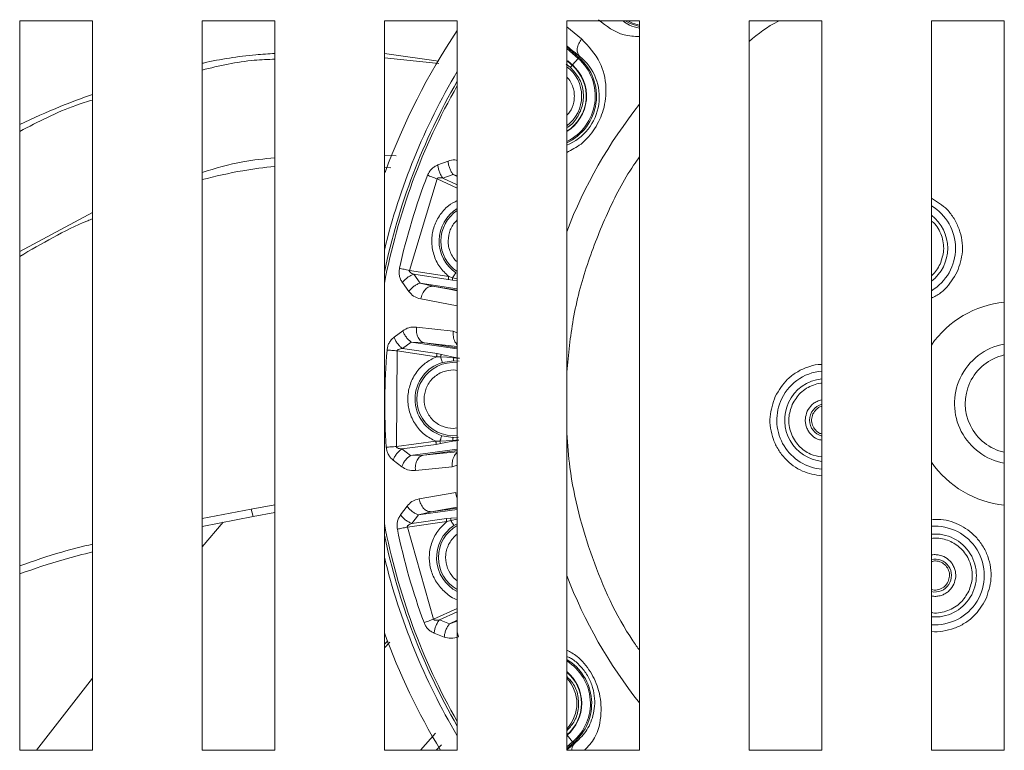
# Model space of a CAD drawing. Units: millimetres. Extents: x 9646 to 10248, y 1954 to 2813.
# Drawn here: x 9958 to 9964, y 2647 to 2652 of the extents above; entities that cross this region are included whole.
import ezdxf

# ---------------------------------------------------------------- set-up
doc = ezdxf.new("R2010")
doc.units = ezdxf.units.MM
doc.header["$LTSCALE"] = 462
doc.layers.get('0').update_dxf_attribs({"linetype": 'CONTINUOUS'})

msp = doc.modelspace()

# ---------------------------------------------------------------- linework, layer by layer
at = {"color": 7, "linetype": 'Continuous', "lineweight": 5}
for p, q in [((9958.1333, 2651.6623), (9957.6333, 2651.6623)), ((9957.6333, 2651.6623), (9957.6333, 2646.6623)), ((9958.1333, 2646.6623), (9958.1333, 2651.6623)), ((9959.3833, 2651.6623), (9958.8833, 2651.6623)), ((9958.8833, 2651.6623), (9958.8833, 2646.6623)), ((9959.3833, 2646.6623), (9959.3833, 2651.6623)), ((9960.6333, 2651.6623), (9960.1333, 2651.6623)), ((9960.1333, 2651.6623), (9960.1333, 2646.6623)), ((9960.6333, 2646.6623), (9960.6333, 2651.6623)), ((9961.8833, 2651.6623), (9961.3833, 2651.6623)), ((9961.3833, 2651.6623), (9961.3833, 2646.6623)), ((9961.8833, 2646.6623), (9961.8833, 2651.6623)), ((9963.1333, 2651.6623), (9962.6333, 2651.6623)), ((9962.6333, 2651.6623), (9962.6333, 2646.6623)), ((9963.1333, 2646.6623), (9963.1333, 2651.6623)), ((9964.3833, 2651.6623), (9963.8833, 2651.6623)), ((9963.8833, 2651.6623), (9963.8833, 2646.6623)), ((9964.3833, 2646.6623), (9964.3833, 2651.6623)), ((9960.5076, 2651.3703), (9960.1333, 2651.4086)), ((9961.422, 2651.3597), (9961.4613, 2651.4047)), ((9961.4671, 2651.4113), (9961.4727, 2651.4177)), ((9961.3788, 2651.366), (9961.4081, 2651.3439)), ((9961.3874, 2651.3858), (9961.3901, 2651.3885)), ((9961.3901, 2651.3885), (9961.422, 2651.3597)), ((9961.4204, 2651.3579), (9961.422, 2651.3597)), ((9960.5004, 2650.6742), (9960.5702, 2650.7005)), ((9960.6044, 2650.609), (9960.5349, 2650.5835)), ((9960.3048, 2649.9512), (9960.4945, 2650.5788)), ((9960.5746, 2649.9093), (9960.3048, 2649.9512)), ((9960.3359, 2649.9249), (9960.3796, 2649.8652)), ((9960.5713, 2649.8884), (9960.3359, 2649.9249)), ((9960.3004, 2649.808), (9960.2569, 2649.8685)), ((9960.4667, 2649.8428), (9960.3796, 2649.8652)), ((9960.6014, 2649.8852), (9960.5713, 2649.8884)), ((9960.5746, 2649.9093), (9960.6014, 2649.9014)), ((9960.6325, 2649.7087), (9960.383, 2649.7561)), ((9960.1999, 2649.4933), (9960.2594, 2649.5381)), ((9960.3537, 2649.5632), (9960.606, 2649.5344)), ((9960.318, 2649.46), (9960.2586, 2649.416)), ((9960.318, 2649.46), (9960.4079, 2649.4555)), ((9960.2159, 2648.7444), (9960.2211, 2649.4001)), ((9960.2211, 2649.4001), (9960.4911, 2649.36)), ((9960.2586, 2649.416), (9960.4943, 2649.3809)), ((9960.4943, 2649.3809), (9960.5239, 2649.375)), ((9960.5239, 2649.375), (9960.6065, 2649.3574)), ((9960.5191, 2649.3596), (9960.4911, 2649.36)), ((9960.6057, 2649.3536), (9960.5191, 2649.3596)), ((9960.5308, 2649.3209), (9960.6092, 2649.3324)), ((9960.6057, 2649.3536), (9960.6065, 2649.3574)), ((9960.6065, 2649.3574), (9960.6489, 2649.3504)), ((9960.6092, 2649.3324), (9960.6458, 2649.3296)), ((9960.4865, 2648.7803), (9960.2159, 2648.7444)), ((9960.4865, 2648.7803), (9960.5145, 2648.7802)), ((9960.5145, 2648.7802), (9960.6012, 2648.7848)), ((9960.6019, 2648.781), (9960.5191, 2648.7647)), ((9960.605, 2648.806), (9960.5268, 2648.8187)), ((9960.6012, 2648.7848), (9960.6441, 2648.7897)), ((9960.6012, 2648.7848), (9960.6019, 2648.781)), ((9960.6417, 2648.8082), (9960.605, 2648.806)), ((9960.4893, 2648.7592), (9960.2531, 2648.7279)), ((9960.2531, 2648.7279), (9960.3118, 2648.683)), ((9960.5191, 2648.7647), (9960.4893, 2648.7592)), ((9960.252, 2648.6058), (9960.1932, 2648.6516)), ((9960.4018, 2648.6861), (9960.3118, 2648.683)), ((9960.5987, 2648.6041), (9960.3459, 2648.5793)), ((9960.3721, 2648.3859), (9960.6224, 2648.4294)), ((9958.8833, 2648.2504), (9959.2192, 2648.3159)), ((9959.3833, 2648.344), (9959.2192, 2648.3159)), ((9959.2192, 2648.3159), (9959.2339, 2648.2657)), ((9960.2442, 2648.2755), (9960.2887, 2648.3353)), ((9960.3669, 2648.2768), (9960.4545, 2648.2979)), ((9958.8833, 2648.1973), (9959.2339, 2648.2657)), ((9959.2339, 2648.2657), (9959.3833, 2648.2932)), ((9960.2908, 2648.1921), (9960.5613, 2648.2296)), ((9960.3669, 2648.2768), (9960.3223, 2648.2179)), ((9960.3223, 2648.2179), (9960.5583, 2648.2506)), ((9960.5583, 2648.2506), (9960.5885, 2648.2533)), ((9960.5882, 2648.2371), (9960.5613, 2648.2296)), ((9958.8833, 2648.0573), (9959.0289, 2648.2257)), ((9960.4706, 2647.5615), (9960.2908, 2648.1921)), ((9960.5109, 2647.5562), (9960.5799, 2647.5296)), ((9960.5443, 2647.4386), (9960.475, 2647.466)), ((9960.1716, 2647.4046), (9960.1333, 2647.3655)), ((9957.7496, 2646.6623), (9958.1333, 2647.1572)), ((9961.384, 2646.7679), (9961.3855, 2646.766)), ((9961.4242, 2646.7204), (9961.3855, 2646.766)), ((9961.4298, 2646.7137), (9961.4354, 2646.7072)), ((9957.6333, 2646.6623), (9958.1333, 2646.6623)), ((9958.8833, 2646.6623), (9959.3833, 2646.6623)), ((9960.1333, 2646.6623), (9960.6333, 2646.6623)), ((9961.3833, 2646.6623), (9961.8833, 2646.6623)), ((9962.6333, 2646.6623), (9963.1333, 2646.6623)), ((9963.8833, 2646.6623), (9964.3833, 2646.6623))]:
    msp.add_line(p, q, dxfattribs=at)
at = {"color": 8, "linetype": 'Continuous', "lineweight": 5}
for p, q in [((9961.3833, 2651.621), (9961.4854, 2651.5377)), ((9961.4671, 2651.4113), (9961.3833, 2651.4846)), ((9961.4613, 2651.4047), (9961.3833, 2651.4729)), ((9960.1333, 2651.4384), (9960.5044, 2651.3867)), ((9960.2145, 2650.7372), (9960.1333, 2650.7405)), ((9960.1778, 2650.6543), (9960.1333, 2650.6591)), ((9960.6044, 2650.609), (9960.6333, 2650.5989)), ((9960.6333, 2650.5956), (9960.6044, 2650.609)), ((9960.4945, 2650.5788), (9960.6333, 2650.5147)), ((9960.5349, 2650.5835), (9960.6333, 2650.538)), ((9958.1333, 2650.3483), (9957.6333, 2650.0817)), ((9960.3796, 2649.8652), (9960.6333, 2649.8258)), ((9960.6014, 2649.9014), (9960.6333, 2649.8938)), ((9960.6333, 2649.8823), (9960.6014, 2649.8852)), ((9960.4667, 2649.8428), (9960.6333, 2649.817)), ((9960.606, 2649.5344), (9960.6333, 2649.5247)), ((9960.6333, 2649.4131), (9960.318, 2649.46)), ((9960.6333, 2649.422), (9960.4079, 2649.4555)), ((9960.6333, 2649.2653), (9960.6087, 2649.2702)), ((9960.6055, 2648.8682), (9960.6333, 2648.8733)), ((9960.3118, 2648.683), (9960.6333, 2648.7256)), ((9960.4018, 2648.6861), (9960.6333, 2648.7167)), ((9960.6333, 2648.6158), (9960.5987, 2648.6041)), ((9960.6333, 2648.3139), (9960.3669, 2648.2768)), ((9960.6333, 2648.3227), (9960.4545, 2648.2979)), ((9960.6333, 2648.2471), (9960.5882, 2648.2371)), ((9960.5885, 2648.2533), (9960.6333, 2648.2567)), ((9960.6103, 2648.2034), (9960.6333, 2648.2139)), ((9960.6333, 2647.6336), (9960.4706, 2647.5615)), ((9960.6333, 2647.6104), (9960.5109, 2647.5562)), ((9960.5799, 2647.5296), (9960.6333, 2647.5532)), ((9960.6333, 2647.5472), (9960.5799, 2647.5296)), ((9960.1333, 2647.3901), (9960.1568, 2647.4124)), ((9960.4838, 2646.7807), (9960.3812, 2646.6623)), ((9960.5258, 2646.7004), (9960.488, 2646.6623)), ((9961.3833, 2646.6858), (9961.4242, 2646.7204)), ((9961.3833, 2646.6743), (9961.4298, 2646.7137)), ((9961.4354, 2646.7072), (9961.3833, 2646.666))]:
    msp.add_line(p, q, dxfattribs=at)
at = {"color": 7, "linetype": 'Continuous', "lineweight": 5, "flags": 128}
msp.add_lwpolyline([(9961.7831, 2651.6623), (9961.8192, 2651.6442), (9961.8833, 2651.6235)], dxfattribs=at)
at = {"color": 8, "linetype": 'Continuous', "lineweight": 5, "flags": 128}
for points in [[(9961.8014, 2651.6623), (9961.8354, 2651.6471), (9961.8833, 2651.6325)], [(9960.6333, 2649.8112), (9960.5765, 2649.822), (9960.4667, 2649.8428)], [(9960.4079, 2649.4555), (9960.5492, 2649.4393), (9960.6333, 2649.4297)], [(9960.6333, 2648.7088), (9960.513, 2648.697), (9960.4018, 2648.6861)], [(9960.4545, 2648.2979), (9960.5946, 2648.3222), (9960.6333, 2648.3289)]]:
    msp.add_lwpolyline(points, dxfattribs=at)
at = {"color": 7, "linetype": 'Continuous', "lineweight": 5}
for centre, radius, start, end in [((9964.457, 2649.0386), 4.6, 146.22534, 159.84304), ((9961.2348, 2651.1457), 0.3528, 294.89899, 48.81818), ((9961.2348, 2651.1457), 0.2843, 301.50547, 48.81817), ((9964.457, 2649.0386), 4.45, 149.23241, 166.31449), ((9964.457, 2649.0386), 4.3208, 158.75889, 167.60475), ((9960.7717, 2650.1526), 0.2631, 121.72518, 235.86879), ((9964.457, 2649.0386), 0.7, 96.04034, 145.0362), ((9964.457, 2649.0386), 0.415, 100.22382, 155), ((9964.457, 2649.0386), 4.3208, 175.12253, 183.96838), ((9960.6071, 2649.0692), 0.2631, 106.85848, 252.23243), ((9964.457, 2649.0386), 0.3413, 102.46229, 155), ((9964.457, 2649.0386), 0.415, 155, 259.77618), ((9964.457, 2649.0386), 0.3413, 155, 257.53771), ((9964.457, 2649.0386), 0.7, 214.9638, 263.95966), ((9964.457, 2649.0386), 4.3208, 191.48616, 200.33202), ((9960.7545, 2647.9833), 0.2631, 123.22212, 242.58542), ((9964.457, 2649.0386), 4.45, 193.68551, 210.76759), ((9964.457, 2649.0386), 4.6, 199.96085, 211.10417), ((9961.2018, 2646.9829), 0.3528, 310.27273, 59.02796), ((9961.2018, 2646.9829), 0.2843, 310.27273, 50.30071), ((9961.2018, 2646.9829), 0.2819, 310.27273, 49.89707)]:
    msp.add_arc(centre, radius, start, end, dxfattribs=at)
at = {"color": 8, "linetype": 'Continuous', "lineweight": 5}
for centre, radius, start, end in [((9961.2516, 2651.14), 0.3551, 291.78116, 51.47262), ((9961.2348, 2651.1457), 0.3441, 295.57861, 48.81818), ((9961.2348, 2651.1457), 0.2819, 301.80313, 48.81687), ((9961.2348, 2651.1457), 0.251, 306.29033, 53.70967), ((9964.457, 2649.0386), 4.4165, 149.97054, 168.23165), ((9964.457, 2649.0386), 4.4012, 150.31579, 169.22604), ((9964.457, 2649.0386), 3.2916, 141.43419, 159.0344), ((9963.7113, 2650.1035), 0.338, 300.5843, 59.4157), ((9960.7717, 2650.1526), 0.251, 123.44694, 236.55306), ((9963.7113, 2650.1035), 0.2844, 307.21193, 52.78807), ((9960.6071, 2649.0692), 0.251, 84.00369, 275.99631), ((9963.1619, 2648.9253), 0.338, 94.85471, 157.80937), ((9963.1619, 2648.9253), 0.2844, 95.77316, 155), ((9963.1619, 2648.9253), 0.338, 157.80937, 265.14529), ((9963.1619, 2648.9253), 0.2844, 155, 264.22684), ((9963.1619, 2648.9253), 0.1133, 104.62988, 255.37012), ((9964.457, 2649.0386), 4.4012, 190.77396, 209.68421), ((9960.7545, 2647.9833), 0.251, 118.85501, 241.14499), ((9963.9076, 2647.8604), 0.338, 265.885, 94.115), ((9964.457, 2649.0386), 4.4165, 191.76835, 210.02946), ((9963.9076, 2647.8604), 0.2844, 265.10718, 94.89282), ((9963.9076, 2647.8604), 0.1133, 326.90355, 102.36635), ((9964.457, 2649.0386), 3.2916, 200.9656, 218.56581), ((9963.9076, 2647.8604), 0.1133, 257.63365, 326.90355), ((9961.2018, 2646.9829), 0.3441, 310.27273, 58.1475), ((9961.2018, 2646.9829), 0.251, 316.34101, 43.65899)]:
    msp.add_arc(centre, radius, start, end, dxfattribs=at)
for points, knots in [([(9961.8833, 2651.5541), (9961.8468, 2651.5562), (9961.7343, 2651.5628), (9961.6553, 2651.6268), (9961.6019, 2651.67)], [0, 0, 0, 0, 0.324796, 1, 1, 1, 1]), ([(9961.8833, 2651.6118), (9961.8586, 2651.6168), (9961.8149, 2651.6257), (9961.7836, 2651.6512), (9961.77, 2651.6623)], [0, 0, 0, 0, 0.565477, 1, 1, 1, 1]), ([(9962.6333, 2651.5213), (9962.6963, 2651.5721), (9962.7616, 2651.6248), (9962.8366, 2651.661), (9962.8394, 2651.6623)], [0, 0, 0, 0, 0.963586, 1, 1, 1, 1]), ([(9961.4854, 2651.5377), (9961.5326, 2651.488), (9961.6168, 2651.3997), (9961.6609, 2651.2226), (9961.647, 2651.0811), (9961.6112, 2650.9847), (9961.5765, 2650.9219), (9961.5328, 2650.8652), (9961.4697, 2650.8027), (9961.4169, 2650.7768), (9961.3833, 2650.7603)], [0, 0, 0, 0, 0.25957, 0.462265, 0.620467, 0.68714, 0.752165, 0.817316, 0.884091, 1, 1, 1, 1]), ([(9961.3833, 2651.4908), (9961.3843, 2651.49), (9961.4141, 2651.4657), (9961.4439, 2651.4413), (9961.4727, 2651.4177)], [0, 0, 0, 0, 0.032071, 1, 1, 1, 1]), ([(9958.8833, 2651.3705), (9958.8866, 2651.3713), (9959.007, 2651.3999), (9959.1742, 2651.4247), (9959.3394, 2651.4361), (9959.3833, 2651.4392)], [0, 0, 0, 0, 0.0201183, 0.739766, 1, 1, 1, 1]), ([(9958.8833, 2651.3246), (9959.0018, 2651.3532), (9959.1658, 2651.3928), (9959.336, 2651.3975), (9959.3833, 2651.3988)], [0, 0, 0, 0, 0.722084, 1, 1, 1, 1]), ([(9961.3833, 2651.0153), (9961.3902, 2651.0219), (9961.4155, 2651.0458), (9961.4315, 2651.0941), (9961.4373, 2651.146), (9961.4329, 2651.1873), (9961.42, 2651.2261), (9961.4046, 2651.258), (9961.3888, 2651.2719), (9961.3833, 2651.2767)], [0, 0, 0, 0, 0.097899, 0.358234, 0.499981, 0.641531, 0.783274, 0.924831, 1, 1, 1, 1]), ([(9957.6333, 2650.9515), (9957.7252, 2650.994), (9957.8887, 2651.0697), (9958.0588, 2651.1312), (9958.1333, 2651.1582)], [0, 0, 0, 0, 0.562007, 1, 1, 1, 1]), ([(9957.6333, 2650.9043), (9957.759, 2650.9701), (9957.92, 2651.0543), (9958.095, 2651.1077), (9958.1333, 2651.1194)], [0, 0, 0, 0, 0.780659, 1, 1, 1, 1]), ([(9961.3833, 2649.2544), (9961.3953, 2649.3757), (9961.4198, 2649.6256), (9961.5163, 2649.9911), (9961.6577, 2650.3434), (9961.7816, 2650.5902), (9961.8694, 2650.7106), (9961.8833, 2650.7298)], [0, 0, 0, 0, 0.231831, 0.477759, 0.716305, 0.95482, 1, 1, 1, 1]), ([(9959.3833, 2650.7229), (9959.3094, 2650.7163), (9959.1381, 2650.7009), (9958.9757, 2650.651), (9958.8833, 2650.6227)], [0, 0, 0, 0, 0.431491, 1, 1, 1, 1]), ([(9959.3833, 2650.6648), (9959.3093, 2650.6561), (9959.1402, 2650.6363), (9958.9758, 2650.5966), (9958.8833, 2650.5743)], [0, 0, 0, 0, 0.437554, 1, 1, 1, 1]), ([(9960.5702, 2650.7005), (9960.5857, 2650.7052), (9960.6077, 2650.7118), (9960.6275, 2650.7065), (9960.6333, 2650.705)], [0, 0, 0, 0, 0.703645, 1, 1, 1, 1]), ([(9960.6333, 2650.4303), (9960.6126, 2650.4196), (9960.5639, 2650.3942), (9960.5075, 2650.328), (9960.4677, 2650.2446), (9960.454, 2650.1525), (9960.468, 2650.0595), (9960.5081, 2649.9732), (9960.5527, 2649.9303), (9960.5746, 2649.9093)], [0, 0, 0, 0, 0.111623, 0.262973, 0.407749, 0.552525, 0.703876, 0.855225, 1, 1, 1, 1]), ([(9964.0603, 2649.9408), (9964.0761, 2649.9869), (9964.1004, 2650.0578), (9964.0948, 2650.1593), (9964.0758, 2650.2362), (9964.0409, 2650.3072), (9963.9824, 2650.3858), (9963.9217, 2650.4226), (9963.8833, 2650.4458)], [0, 0, 0, 0, 0.244089, 0.375489, 0.509676, 0.643864, 0.775259, 1, 1, 1, 1]), ([(9958.1333, 2650.3056), (9958.1222, 2650.3012), (9957.9472, 2650.2317), (9957.7851, 2650.1361), (9957.6333, 2650.0466)], [0, 0, 0, 0, 0.06335, 1, 1, 1, 1]), ([(9960.6333, 2650.2972), (9960.6267, 2650.2908), (9960.602, 2650.2669), (9960.5749, 2650.2118), (9960.5679, 2650.1471), (9960.5775, 2650.0951), (9960.5935, 2650.0572), (9960.6123, 2650.0274), (9960.6279, 2650.0132), (9960.6333, 2650.0082)], [0, 0, 0, 0, 0.084961, 0.317948, 0.550942, 0.677791, 0.804474, 0.931318, 1, 1, 1, 1]), ([(9963.9435, 2649.9953), (9963.954, 2650.0259), (9963.9703, 2650.0733), (9963.9665, 2650.1408), (9963.9539, 2650.1919), (9963.9303, 2650.2384), (9963.9075, 2650.2735), (9963.8882, 2650.2865), (9963.8833, 2650.2898)], [0, 0, 0, 0, 0.297788, 0.459892, 0.62183, 0.783939, 0.945875, 1, 1, 1, 1]), ([(9963.8833, 2649.9143), (9963.8847, 2649.9153), (9963.9116, 2649.9357), (9963.928, 2649.9663), (9963.9435, 2649.9953)], [0, 0, 0, 0, 0.050551, 1, 1, 1, 1]), ([(9963.8833, 2649.7613), (9963.8938, 2649.7661), (9963.9279, 2649.7816), (9963.9961, 2649.8359), (9964.035, 2649.8995), (9964.0603, 2649.9408)], [0, 0, 0, 0, 0.13454, 0.437395, 1, 1, 1, 1]), ([(9960.606, 2649.5344), (9960.6055, 2649.5221), (9960.6044, 2649.4967), (9960.6145, 2649.4626), (9960.6274, 2649.4485), (9960.6333, 2649.4421)], [0, 0, 0, 0, 0.335939, 0.698119, 1, 1, 1, 1]), ([(9963.1333, 2649.3075), (9963.1246, 2649.3073), (9963.0894, 2649.3067), (9963.0293, 2649.289), (9962.9582, 2649.2551), (9962.8768, 2649.1938), (9962.8381, 2649.1297), (9962.813, 2649.088)], [0, 0, 0, 0, 0.064337, 0.259339, 0.454339, 0.64529, 1, 1, 1, 1]), ([(9963.1333, 2649.1793), (9963.1305, 2649.1792), (9963.1103, 2649.1786), (9963.0737, 2649.1671), (9963.0264, 2649.145), (9962.9723, 2649.1041), (9962.9465, 2649.0613), (9962.9297, 2649.0336)], [0, 0, 0, 0, 0.032227, 0.232188, 0.432349, 0.632298, 1, 1, 1, 1]), ([(9962.813, 2649.088), (9962.7972, 2649.042), (9962.7729, 2648.9711), (9962.7785, 2648.8696), (9962.7975, 2648.7928), (9962.8323, 2648.7213), (9962.8939, 2648.6417), (9962.9935, 2648.5665), (9963.0874, 2648.5503), (9963.1333, 2648.5425)], [0, 0, 0, 0, 0.194747, 0.299579, 0.406638, 0.513698, 0.618533, 0.813275, 1, 1, 1, 1]), ([(9963.1333, 2649.0646), (9963.1265, 2649.0632), (9963.1102, 2649.0597), (9963.0865, 2649.0476), (9963.0562, 2649.0251), (9963.0418, 2649.0012), (9963.0325, 2648.9857)], [0, 0, 0, 0, 0.157399, 0.376736, 0.596482, 1, 1, 1, 1]), ([(9962.9297, 2649.0336), (9962.9192, 2649.003), (9962.903, 2648.9556), (9962.9067, 2648.888), (9962.9195, 2648.8371), (9962.9424, 2648.7896), (9962.9835, 2648.7368), (9963.0469, 2648.6882), (9963.1061, 2648.6778), (9963.1333, 2648.673)], [0, 0, 0, 0, 0.198711, 0.30689, 0.414953, 0.523125, 0.631191, 0.829904, 1, 1, 1, 1]), ([(9963.0325, 2648.9857), (9963.0267, 2648.9686), (9963.0176, 2648.9422), (9963.0197, 2648.9045), (9963.0268, 2648.8762), (9963.0395, 2648.8497), (9963.0625, 2648.8203), (9963.094, 2648.7953), (9963.1225, 2648.7899), (9963.1333, 2648.7879)], [0, 0, 0, 0, 0.20884, 0.322362, 0.4361, 0.549625, 0.663361, 0.872202, 1, 1, 1, 1]), ([(9961.8833, 2647.3464), (9961.8678, 2647.3684), (9961.7305, 2647.5637), (9961.5866, 2647.8821), (9961.4616, 2648.2866), (9961.4029, 2648.5726), (9961.3892, 2648.7571), (9961.3833, 2648.8358)], [0, 0, 0, 0, 0.050877, 0.450684, 0.650838, 0.851025, 1, 1, 1, 1]), ([(9960.5987, 2648.6041), (9960.5983, 2648.6164), (9960.5975, 2648.6422), (9960.6096, 2648.676), (9960.623, 2648.6968), (9960.6325, 2648.7009), (9960.6333, 2648.7012)], [0, 0, 0, 0, 0.306321, 0.636566, 0.966823, 1, 1, 1, 1]), ([(9960.6224, 2648.4294), (9960.6246, 2648.4167), (9960.6268, 2648.4038), (9960.6332, 2648.3941), (9960.6333, 2648.3939)], [0, 0, 0, 0, 0.976584, 1, 1, 1, 1]), ([(9960.5613, 2648.2296), (9960.5391, 2648.209), (9960.4937, 2648.1668), (9960.4523, 2648.0812), (9960.4368, 2647.9884), (9960.4492, 2647.8964), (9960.4871, 2647.811), (9960.55, 2647.7426), (9960.6025, 2647.7025), (9960.6332, 2647.6947), (9960.6333, 2647.6947)], [0, 0, 0, 0, 0.139133, 0.284587, 0.430038, 0.569175, 0.708307, 0.853759, 0.999213, 1, 1, 1, 1]), ([(9964.2565, 2647.6977), (9964.2723, 2647.7438), (9964.2966, 2647.8147), (9964.291, 2647.9162), (9964.272, 2647.993), (9964.2373, 2648.0644), (9964.1757, 2648.1446), (9964.0743, 2648.2168), (9963.9628, 2648.2484), (9963.899, 2648.2439), (9963.8833, 2648.2428)], [0, 0, 0, 0, 0.181719, 0.279545, 0.379446, 0.479347, 0.577174, 0.758896, 0.94062, 1, 1, 1, 1]), ([(9960.6333, 2648.1434), (9960.6329, 2648.1432), (9960.6202, 2648.1369), (9960.6017, 2648.1146), (9960.5775, 2648.0819), (9960.5613, 2648.0437), (9960.5508, 2647.9922), (9960.5563, 2647.9267), (9960.5865, 2647.869), (9960.615, 2647.8362), (9960.6299, 2647.8263), (9960.6333, 2647.824)], [0, 0, 0, 0, 0.003796, 0.114809, 0.225672, 0.336685, 0.44755, 0.651445, 0.855346, 0.966351, 1, 1, 1, 1]), ([(9964.1398, 2647.7522), (9964.1503, 2647.7828), (9964.1665, 2647.8301), (9964.1628, 2647.8978), (9964.15, 2647.9487), (9964.1271, 2647.9961), (9964.0861, 2648.0494), (9964.0185, 2648.0977), (9963.9416, 2648.119), (9963.8965, 2648.1155), (9963.8833, 2648.1145)], [0, 0, 0, 0, 0.17896, 0.276381, 0.373704, 0.471129, 0.568452, 0.747416, 0.926379, 1, 1, 1, 1]), ([(9964.037, 2647.8001), (9964.0429, 2647.8172), (9964.0519, 2647.8435), (9964.0499, 2647.8812), (9964.0427, 2647.9096), (9964.03, 2647.936), (9964.0071, 2647.9657), (9963.9694, 2647.9932), (9963.9244, 2648.0036), (9963.8952, 2648.004), (9963.8846, 2648.0012), (9963.8833, 2648.0008)], [0, 0, 0, 0, 0.17269, 0.266562, 0.360613, 0.454487, 0.548536, 0.721227, 0.893922, 0.987793, 1, 1, 1, 1]), ([(9963.8833, 2647.7219), (9963.8886, 2647.7203), (9963.9031, 2647.7159), (9963.9284, 2647.7185), (9963.9567, 2647.7252), (9963.9831, 2647.7381), (9964.0133, 2647.7607), (9964.0277, 2647.7846), (9964.037, 2647.8001)], [0, 0, 0, 0, 0.087409, 0.243581, 0.4000432, 0.5562223, 0.7126882, 1, 1, 1, 1]), ([(9963.8833, 2647.607), (9963.8863, 2647.6061), (9963.9062, 2647.6007), (9963.945, 2647.6062), (9963.9958, 2647.6177), (9964.0431, 2647.641), (9964.0972, 2647.6815), (9964.123, 2647.7244), (9964.1398, 2647.7522)], [0, 0, 0, 0, 0.029714, 0.196004, 0.362121, 0.528409, 0.694532, 1, 1, 1, 1]), ([(9963.8833, 2647.4765), (9963.8838, 2647.4763), (9963.9094, 2647.4698), (9963.9636, 2647.479), (9964.0402, 2647.4954), (9964.1114, 2647.531), (9964.1927, 2647.5917), (9964.2314, 2647.656), (9964.2565, 2647.6977)], [0, 0, 0, 0, 0.003167, 0.172117, 0.344655, 0.517194, 0.68614, 1, 1, 1, 1]), ([(9960.6333, 2647.5102), (9960.6321, 2647.4985), (9960.6297, 2647.4756), (9960.6379, 2647.4514), (9960.6418, 2647.4396)], [0, 0, 0, 0, 0.511317, 1, 1, 1, 1]), ([(9961.3833, 2647.3496), (9961.4075, 2647.3369), (9961.4508, 2647.3143), (9961.5046, 2647.2579), (9961.5473, 2647.2008), (9961.5809, 2647.1375), (9961.6151, 2647.0404), (9961.6258, 2646.8997), (9961.5921, 2646.7545), (9961.5309, 2646.6888), (9961.5062, 2646.6623)], [0, 0, 0, 0, 0.1, 0.178687, 0.255466, 0.332307, 0.411038, 0.597981, 0.837344, 1, 1, 1, 1]), ([(9961.3833, 2647.305), (9961.3921, 2647.302), (9961.4212, 2647.292), (9961.4701, 2647.2491), (9961.5226, 2647.1859), (9961.5585, 2647.1101), (9961.581, 2647.0088), (9961.569, 2646.8949), (9961.5187, 2646.7848), (9961.4633, 2646.7331), (9961.4354, 2646.7072)], [0, 0, 0, 0, 0.039877, 0.133069, 0.224095, 0.315113, 0.408301, 0.600857, 0.799361, 1, 1, 1, 1]), ([(9961.4187, 2646.6623), (9961.4189, 2646.6704), (9961.4194, 2646.6888), (9961.4296, 2646.7006), (9961.4354, 2646.7072)], [0, 0, 0, 0, 0.437187, 1, 1, 1, 1])]:
    msp.add_open_spline(points, degree=3, knots=knots, dxfattribs=at)
at = {"color": 7, "linetype": 'Continuous', "lineweight": 5}
for points, knots in [([(9961.4854, 2651.5377), (9961.4782, 2651.5276), (9961.4634, 2651.5067), (9961.454, 2651.4713), (9961.4563, 2651.4388), (9961.4674, 2651.4246), (9961.4727, 2651.4177)], [0, 0, 0, 0, 0.2406021, 0.4999955, 0.7594136, 1, 1, 1, 1]), ([(9961.4613, 2651.4047), (9961.4622, 2651.4056), (9961.4638, 2651.4075), (9961.4656, 2651.4095), (9961.4668, 2651.4109), (9961.467, 2651.4112), (9961.4671, 2651.4113)], [0, 0, 0, 0, 0.249884, 0.499906, 0.750326, 1, 1, 1, 1]), ([(9961.4081, 2651.3439), (9961.4296, 2651.3207), (9961.4726, 2651.2744), (9961.5009, 2651.1821), (9961.4975, 2651.0862), (9961.4588, 2651.0004), (9961.4166, 2650.9457), (9961.3858, 2650.9312), (9961.3833, 2650.93)], [0, 0, 0, 0, 0.196555, 0.393112, 0.589663, 0.786222, 0.982773, 1, 1, 1, 1]), ([(9961.4204, 2651.3579), (9961.4148, 2651.3627), (9961.4066, 2651.3698), (9961.3963, 2651.3785), (9961.3911, 2651.3827), (9961.3884, 2651.3849), (9961.3877, 2651.3855), (9961.3875, 2651.3857), (9961.3874, 2651.3858)], [0, 0, 0, 0, 0.510372, 0.757878, 0.931469, 0.978777, 0.992634, 1, 1, 1, 1]), ([(9961.4081, 2651.3439), (9961.4083, 2651.3441), (9961.4087, 2651.3445), (9961.4113, 2651.3475), (9961.4151, 2651.3518), (9961.4186, 2651.3559), (9961.4204, 2651.3579)], [0, 0, 0, 0, 0.250162, 0.500023, 0.749995, 1, 1, 1, 1]), ([(9960.4298, 2650.604), (9960.4332, 2650.6116), (9960.4402, 2650.6269), (9960.4566, 2650.6469), (9960.4769, 2650.6638), (9960.4924, 2650.6707), (9960.5004, 2650.6742)], [0, 0, 0, 0, 0.223668, 0.453397, 0.716393, 1, 1, 1, 1]), ([(9960.5004, 2650.6742), (9960.5012, 2650.6664), (9960.5028, 2650.6505), (9960.5104, 2650.626), (9960.5211, 2650.6027), (9960.5304, 2650.5898), (9960.5349, 2650.5835)], [0, 0, 0, 0, 0.246089, 0.500228, 0.754236, 1, 1, 1, 1]), ([(9960.5702, 2650.7005), (9960.571, 2650.6922), (9960.5726, 2650.6757), (9960.5804, 2650.6505), (9960.591, 2650.6275), (9960.6, 2650.615), (9960.6044, 2650.609)], [0, 0, 0, 0, 0.258683, 0.517032, 0.766457, 1, 1, 1, 1]), ([(9960.4298, 2650.604), (9960.4343, 2650.6023), (9960.4433, 2650.5987), (9960.4594, 2650.5925), (9960.4766, 2650.5858), (9960.4885, 2650.5812), (9960.4945, 2650.5788)], [0, 0, 0, 0, 0.250083, 0.500036, 0.750016, 1, 1, 1, 1]), ([(9960.4945, 2650.5788), (9960.4946, 2650.5793), (9960.4948, 2650.5802), (9960.4958, 2650.582), (9960.4978, 2650.5838), (9960.5012, 2650.5853), (9960.5136, 2650.5878), (9960.525, 2650.5855), (9960.5349, 2650.5835)], [0, 0, 0, 0, 0.031823, 0.063394, 0.131047, 0.212892, 0.314564, 1, 1, 1, 1]), ([(9960.2569, 2649.8685), (9960.2522, 2649.8759), (9960.2431, 2649.8902), (9960.2356, 2649.9155), (9960.2329, 2649.9412), (9960.2356, 2649.9579), (9960.237, 2649.9661)], [0, 0, 0, 0, 0.283514, 0.546539, 0.77628, 1, 1, 1, 1]), ([(9960.237, 2649.9661), (9960.2417, 2649.9651), (9960.2512, 2649.963), (9960.268, 2649.9593), (9960.286, 2649.9553), (9960.2985, 2649.9526), (9960.3048, 2649.9512)], [0, 0, 0, 0, 0.250081, 0.500026, 0.750024, 1, 1, 1, 1]), ([(9960.2569, 2649.8685), (9960.2619, 2649.8746), (9960.272, 2649.8869), (9960.2919, 2649.9032), (9960.3137, 2649.9167), (9960.3285, 2649.9222), (9960.3359, 2649.9249)], [0, 0, 0, 0, 0.245937, 0.499994, 0.754035, 1, 1, 1, 1]), ([(9960.3359, 2649.9249), (9960.3265, 2649.9288), (9960.3158, 2649.9332), (9960.3068, 2649.9421), (9960.3048, 2649.9453), (9960.3041, 2649.9479), (9960.3043, 2649.9499), (9960.3046, 2649.9507), (9960.3048, 2649.9512)], [0, 0, 0, 0, 0.685427, 0.787075, 0.868977, 0.936598, 0.968155, 1, 1, 1, 1]), ([(9960.6014, 2649.9014), (9960.6045, 2649.9059), (9960.6106, 2649.9149), (9960.6179, 2649.9257), (9960.6229, 2649.9332), (9960.6237, 2649.9343), (9960.6241, 2649.9348)], [0, 0, 0, 0, 0.250075, 0.500072, 0.749963, 1, 1, 1, 1]), ([(9960.3004, 2649.808), (9960.3054, 2649.8141), (9960.3155, 2649.8266), (9960.3355, 2649.8431), (9960.3573, 2649.8568), (9960.3722, 2649.8625), (9960.3796, 2649.8652)], [0, 0, 0, 0, 0.245895, 0.499994, 0.754124, 1, 1, 1, 1]), ([(9960.5746, 2649.9093), (9960.5743, 2649.9074), (9960.5737, 2649.9035), (9960.5728, 2649.8979), (9960.572, 2649.8927), (9960.5716, 2649.8898), (9960.5713, 2649.8884)], [0, 0, 0, 0, 0.2500077, 0.4999513, 0.7499481, 1, 1, 1, 1]), ([(9960.6014, 2649.9014), (9960.6013, 2649.8984), (9960.6012, 2649.8924), (9960.6013, 2649.8876), (9960.6014, 2649.8852)], [0, 0, 0, 0, 0.4999931, 1, 1, 1, 1]), ([(9960.383, 2649.7561), (9960.3658, 2649.761), (9960.3347, 2649.7698), (9960.311, 2649.7962), (9960.3004, 2649.808)], [0, 0, 0, 0, 0.552498, 1, 1, 1, 1]), ([(9960.4667, 2649.8428), (9960.458, 2649.8425), (9960.44, 2649.8419), (9960.4137, 2649.8228), (9960.3926, 2649.7928), (9960.3861, 2649.768), (9960.383, 2649.7561)], [0, 0, 0, 0, 0.240615, 0.499972, 0.759372, 1, 1, 1, 1]), ([(9960.2594, 2649.5381), (9960.2731, 2649.5463), (9960.3035, 2649.5644), (9960.3358, 2649.5636), (9960.3537, 2649.5632)], [0, 0, 0, 0, 0.44736, 1, 1, 1, 1]), ([(9960.2594, 2649.5381), (9960.2625, 2649.5304), (9960.2688, 2649.515), (9960.2834, 2649.4931), (9960.3, 2649.474), (9960.3121, 2649.4646), (9960.318, 2649.46)], [0, 0, 0, 0, 0.258691, 0.517031, 0.76648, 1, 1, 1, 1]), ([(9960.3537, 2649.5632), (9960.3531, 2649.5508), (9960.352, 2649.5253), (9960.3632, 2649.4904), (9960.3826, 2649.4643), (9960.3997, 2649.4584), (9960.4079, 2649.4555)], [0, 0, 0, 0, 0.240633, 0.50001, 0.759379, 1, 1, 1, 1]), ([(9960.1519, 2649.406), (9960.153, 2649.4142), (9960.1554, 2649.4308), (9960.1655, 2649.4545), (9960.1802, 2649.4766), (9960.1932, 2649.4876), (9960.1999, 2649.4933)], [0, 0, 0, 0, 0.222416, 0.451042, 0.714984, 1, 1, 1, 1]), ([(9960.1999, 2649.4933), (9960.2029, 2649.486), (9960.2089, 2649.4712), (9960.2231, 2649.4498), (9960.2399, 2649.4304), (9960.2524, 2649.4207), (9960.2586, 2649.416)], [0, 0, 0, 0, 0.246108, 0.500222, 0.754238, 1, 1, 1, 1]), ([(9960.1519, 2649.406), (9960.1567, 2649.4056), (9960.1664, 2649.4048), (9960.1836, 2649.4033), (9960.202, 2649.4017), (9960.2147, 2649.4006), (9960.2211, 2649.4001)], [0, 0, 0, 0, 0.250074, 0.500016, 0.750014, 1, 1, 1, 1]), ([(9960.2211, 2649.4001), (9960.2211, 2649.4006), (9960.221, 2649.4015), (9960.2214, 2649.4034), (9960.2228, 2649.4058), (9960.2256, 2649.4081), (9960.2368, 2649.4141), (9960.2484, 2649.4151), (9960.2586, 2649.416)], [0, 0, 0, 0, 0.031676, 0.063032, 0.130277, 0.211514, 0.312272, 1, 1, 1, 1]), ([(9960.4943, 2649.3809), (9960.494, 2649.3795), (9960.4936, 2649.3766), (9960.4928, 2649.3714), (9960.492, 2649.3658), (9960.4914, 2649.3619), (9960.4911, 2649.36)], [0, 0, 0, 0, 0.250002, 0.500139, 0.749986, 1, 1, 1, 1]), ([(9960.5239, 2649.375), (9960.5231, 2649.3728), (9960.5216, 2649.3683), (9960.5199, 2649.3625), (9960.5191, 2649.3596)], [0, 0, 0, 0, 0.499919, 1, 1, 1, 1]), ([(9960.4911, 2649.36), (9960.4641, 2649.3464), (9960.4086, 2649.3187), (9960.3448, 2649.2482), (9960.3037, 2649.1636), (9960.2897, 2649.0717), (9960.3023, 2648.9796), (9960.342, 2648.8943), (9960.4047, 2648.8228), (9960.4597, 2648.7942), (9960.4865, 2648.7803)], [0, 0, 0, 0, 0.122224, 0.249999, 0.377774, 0.500002, 0.622224, 0.75, 0.877775, 1, 1, 1, 1]), ([(9960.5308, 2649.3209), (9960.5306, 2649.3216), (9960.5302, 2649.3229), (9960.5276, 2649.3315), (9960.5239, 2649.3439), (9960.5207, 2649.3544), (9960.5191, 2649.3596)], [0, 0, 0, 0, 0.250029, 0.499932, 0.749933, 1, 1, 1, 1]), ([(9960.6092, 2649.3324), (9960.6089, 2649.3327), (9960.6082, 2649.3334), (9960.6072, 2649.3377), (9960.6063, 2649.3443), (9960.6059, 2649.3505), (9960.6057, 2649.3536)], [0, 0, 0, 0, 0.237184, 0.487309, 0.743857, 1, 1, 1, 1]), ([(9960.6486, 2649.348), (9960.6413, 2649.349), (9960.6305, 2649.3506), (9960.6172, 2649.3523), (9960.6104, 2649.3531), (9960.6071, 2649.3534), (9960.6061, 2649.3536), (9960.6058, 2649.3536), (9960.6057, 2649.3536)], [0, 0, 0, 0, 0.510354, 0.757847, 0.931497, 0.97876, 0.992613, 1, 1, 1, 1]), ([(9960.6087, 2649.2702), (9960.5834, 2649.2677), (9960.5443, 2649.2638), (9960.4973, 2649.2391), (9960.4652, 2649.2134), (9960.4388, 2649.1817), (9960.4142, 2649.135), (9960.4013, 2649.0708), (9960.4132, 2649.0064), (9960.437, 2648.9594), (9960.4629, 2648.9272), (9960.4946, 2648.901), (9960.5413, 2648.8756), (9960.5803, 2648.8711), (9960.6055, 2648.8682)], [0, 0, 0, 0, 0.119722, 0.184902, 0.249999, 0.315182, 0.380278, 0.5, 0.619722, 0.684906, 0.750001, 0.815182, 0.88028, 1, 1, 1, 1]), ([(9963.0713, 2648.9676), (9963.0783, 2648.9785), (9963.0921, 2649.0005), (9963.1167, 2649.018), (9963.1315, 2649.0199), (9963.1333, 2649.0202)], [0, 0, 0, 0, 0.466184, 0.93236, 1, 1, 1, 1]), ([(9963.1333, 2648.8314), (9963.1287, 2648.8323), (9963.1112, 2648.8357), (9963.0864, 2648.8566), (9963.0657, 2648.89), (9963.0588, 2648.9301), (9963.0671, 2648.9551), (9963.0713, 2648.9676)], [0, 0, 0, 0, 0.082632, 0.311967, 0.541315, 0.770659, 1, 1, 1, 1]), ([(9960.4865, 2648.7803), (9960.4868, 2648.7783), (9960.4873, 2648.7744), (9960.4881, 2648.7688), (9960.4887, 2648.7636), (9960.4891, 2648.7607), (9960.4893, 2648.7592)], [0, 0, 0, 0, 0.249964, 0.499899, 0.749943, 1, 1, 1, 1]), ([(9960.5145, 2648.7802), (9960.5162, 2648.7854), (9960.5195, 2648.7958), (9960.5235, 2648.8081), (9960.5262, 2648.8167), (9960.5266, 2648.818), (9960.5268, 2648.8187)], [0, 0, 0, 0, 0.250069, 0.50005, 0.749966, 1, 1, 1, 1]), ([(9960.5145, 2648.7802), (9960.5153, 2648.7773), (9960.5168, 2648.7715), (9960.5183, 2648.7669), (9960.5191, 2648.7647)], [0, 0, 0, 0, 0.49999, 1, 1, 1, 1]), ([(9960.6012, 2648.7848), (9960.6015, 2648.7879), (9960.602, 2648.7941), (9960.603, 2648.8007), (9960.604, 2648.805), (9960.6047, 2648.8056), (9960.605, 2648.806)], [0, 0, 0, 0, 0.256104, 0.512689, 0.762808, 1, 1, 1, 1]), ([(9960.6444, 2648.7874), (9960.6372, 2648.7864), (9960.623, 2648.7844), (9960.6088, 2648.7821), (9960.6019, 2648.781)], [0, 0, 0, 0, 0.5128002, 1, 1, 1, 1]), ([(9960.1466, 2648.7396), (9960.1514, 2648.7399), (9960.1611, 2648.7406), (9960.1783, 2648.7418), (9960.1967, 2648.7431), (9960.2095, 2648.744), (9960.2159, 2648.7444)], [0, 0, 0, 0, 0.250071, 0.5000265, 0.750006, 1, 1, 1, 1]), ([(9960.1932, 2648.6516), (9960.1866, 2648.6573), (9960.1739, 2648.6685), (9960.1595, 2648.6907), (9960.1498, 2648.7146), (9960.1476, 2648.7314), (9960.1466, 2648.7396)], [0, 0, 0, 0, 0.283535, 0.546545, 0.776292, 1, 1, 1, 1]), ([(9960.1932, 2648.6516), (9960.1963, 2648.6588), (9960.2026, 2648.6735), (9960.2171, 2648.6947), (9960.2342, 2648.7138), (9960.2469, 2648.7233), (9960.2531, 2648.7279)], [0, 0, 0, 0, 0.245954, 0.49998, 0.754044, 1, 1, 1, 1]), ([(9960.2531, 2648.7279), (9960.243, 2648.729), (9960.2315, 2648.7302), (9960.2203, 2648.7363), (9960.2175, 2648.7387), (9960.2162, 2648.7411), (9960.2158, 2648.743), (9960.2159, 2648.7439), (9960.2159, 2648.7444)], [0, 0, 0, 0, 0.685432, 0.787092, 0.868956, 0.93664, 0.96818, 1, 1, 1, 1]), ([(9960.252, 2648.6058), (9960.2551, 2648.6131), (9960.2613, 2648.6279), (9960.2758, 2648.6493), (9960.2929, 2648.6687), (9960.3056, 2648.6783), (9960.3118, 2648.683)], [0, 0, 0, 0, 0.245884, 0.500002, 0.754119, 1, 1, 1, 1]), ([(9960.4018, 2648.6861), (9960.3935, 2648.6833), (9960.3764, 2648.6776), (9960.3566, 2648.6519), (9960.3448, 2648.6172), (9960.3455, 2648.5916), (9960.3459, 2648.5793)], [0, 0, 0, 0, 0.240619, 0.499992, 0.759366, 1, 1, 1, 1]), ([(9960.3459, 2648.5793), (9960.328, 2648.5791), (9960.2957, 2648.5788), (9960.2655, 2648.5974), (9960.252, 2648.6058)], [0, 0, 0, 0, 0.5525022, 1, 1, 1, 1]), ([(9960.2887, 2648.3353), (9960.2995, 2648.3469), (9960.3236, 2648.3729), (9960.3549, 2648.3813), (9960.3721, 2648.3859)], [0, 0, 0, 0, 0.447059, 1, 1, 1, 1]), ([(9960.3721, 2648.3859), (9960.3751, 2648.3739), (9960.3811, 2648.349), (9960.4018, 2648.3187), (9960.4277, 2648.2992), (9960.4458, 2648.2983), (9960.4545, 2648.2979)], [0, 0, 0, 0, 0.240639, 0.5000222, 0.7593814, 1, 1, 1, 1]), ([(9960.2887, 2648.3353), (9960.2939, 2648.3288), (9960.3042, 2648.3157), (9960.3244, 2648.2988), (9960.3457, 2648.2852), (9960.36, 2648.2796), (9960.3669, 2648.2768)], [0, 0, 0, 0, 0.258668, 0.51704, 0.766473, 1, 1, 1, 1]), ([(9960.2228, 2648.1782), (9960.2216, 2648.1865), (9960.2192, 2648.2032), (9960.2222, 2648.2288), (9960.2301, 2648.2541), (9960.2394, 2648.2682), (9960.2442, 2648.2755)], [0, 0, 0, 0, 0.223676, 0.453409, 0.71637, 1, 1, 1, 1]), ([(9960.2442, 2648.2755), (9960.2491, 2648.2694), (9960.2591, 2648.2569), (9960.2787, 2648.2403), (9960.3003, 2648.2264), (9960.3151, 2648.2207), (9960.3223, 2648.2179)], [0, 0, 0, 0, 0.246115, 0.500235, 0.754231, 1, 1, 1, 1]), ([(9960.5583, 2648.2506), (9960.5585, 2648.2492), (9960.5589, 2648.2463), (9960.5597, 2648.2411), (9960.5604, 2648.2355), (9960.561, 2648.2316), (9960.5613, 2648.2296)], [0, 0, 0, 0, 0.250012, 0.500135, 0.75005, 1, 1, 1, 1]), ([(9960.5885, 2648.2533), (9960.5883, 2648.251), (9960.5881, 2648.2462), (9960.5882, 2648.2402), (9960.5882, 2648.2371)], [0, 0, 0, 0, 0.500054, 1, 1, 1, 1]), ([(9960.6103, 2648.2034), (9960.61, 2648.2039), (9960.6092, 2648.2051), (9960.6043, 2648.2126), (9960.5972, 2648.2235), (9960.5912, 2648.2326), (9960.5882, 2648.2371)], [0, 0, 0, 0, 0.250019, 0.499921, 0.749909, 1, 1, 1, 1]), ([(9960.2228, 2648.1782), (9960.2275, 2648.1792), (9960.237, 2648.1811), (9960.2539, 2648.1846), (9960.272, 2648.1882), (9960.2846, 2648.1908), (9960.2908, 2648.1921)], [0, 0, 0, 0, 0.250076, 0.50002, 0.750009, 1, 1, 1, 1]), ([(9960.2908, 2648.1921), (9960.2907, 2648.1925), (9960.2904, 2648.1934), (9960.2902, 2648.1954), (9960.2909, 2648.198), (9960.293, 2648.2011), (9960.3021, 2648.2099), (9960.3129, 2648.2142), (9960.3223, 2648.2179)], [0, 0, 0, 0, 0.0318939, 0.0634032, 0.1310538, 0.2129418, 0.3145901, 1, 1, 1, 1]), ([(9957.6333, 2647.9268), (9957.7293, 2647.96), (9957.8939, 2648.0169), (9958.0629, 2648.0586), (9958.1333, 2648.0759)], [0, 0, 0, 0, 0.582966, 1, 1, 1, 1]), ([(9957.6333, 2647.8718), (9957.7341, 2647.9068), (9957.8988, 2647.9639), (9958.0678, 2648.0057), (9958.1333, 2648.022)], [0, 0, 0, 0, 0.612192, 1, 1, 1, 1]), ([(9963.8833, 2647.9559), (9963.8928, 2647.9581), (9963.9152, 2647.9632), (9963.951, 2647.9531), (9963.9833, 2647.9298), (9964.0038, 2647.8956), (9964.0107, 2647.8557), (9964.0024, 2647.8307), (9963.9982, 2647.8182)], [0, 0, 0, 0, 0.129243, 0.303395, 0.477549, 0.651706, 0.825848, 1, 1, 1, 1]), ([(9963.9982, 2647.8182), (9963.9913, 2647.8069), (9963.9775, 2647.7844), (9963.9426, 2647.7646), (9963.9091, 2647.7575), (9963.8899, 2647.7634), (9963.8833, 2647.7654)], [0, 0, 0, 0, 0.283688, 0.567385, 0.851081, 1, 1, 1, 1]), ([(9960.4054, 2647.5373), (9960.41, 2647.539), (9960.4191, 2647.5424), (9960.4353, 2647.5484), (9960.4526, 2647.5548), (9960.4646, 2647.5593), (9960.4706, 2647.5615)], [0, 0, 0, 0, 0.2500789, 0.5000123, 0.7500269, 1, 1, 1, 1]), ([(9960.5109, 2647.5562), (9960.501, 2647.5543), (9960.4895, 2647.5522), (9960.4771, 2647.5549), (9960.4738, 2647.5565), (9960.4718, 2647.5583), (9960.4709, 2647.5601), (9960.4707, 2647.561), (9960.4706, 2647.5615)], [0, 0, 0, 0, 0.685433, 0.787097, 0.868985, 0.936561, 0.968169, 1, 1, 1, 1]), ([(9960.475, 2647.466), (9960.4759, 2647.4738), (9960.4778, 2647.4897), (9960.4857, 2647.5141), (9960.4967, 2647.5372), (9960.5062, 2647.5499), (9960.5109, 2647.5562)], [0, 0, 0, 0, 0.245919, 0.500008, 0.754017, 1, 1, 1, 1]), ([(9960.475, 2647.466), (9960.467, 2647.4697), (9960.4517, 2647.4768), (9960.4316, 2647.4941), (9960.4155, 2647.5143), (9960.4088, 2647.5297), (9960.4054, 2647.5373)], [0, 0, 0, 0, 0.283521, 0.546528, 0.776265, 1, 1, 1, 1]), ([(9960.5443, 2647.4386), (9960.5452, 2647.4465), (9960.547, 2647.4625), (9960.5548, 2647.4871), (9960.5658, 2647.5105), (9960.5753, 2647.5233), (9960.5799, 2647.5296)], [0, 0, 0, 0, 0.24589, 0.500009, 0.754108, 1, 1, 1, 1]), ([(9960.6418, 2647.4396), (9960.6247, 2647.4345), (9960.5938, 2647.4251), (9960.5596, 2647.4344), (9960.5443, 2647.4386)], [0, 0, 0, 0, 0.552506, 1, 1, 1, 1]), ([(9961.3833, 2647.1682), (9961.398, 2647.1541), (9961.4353, 2647.118), (9961.4646, 2647.0371), (9961.4673, 2646.9427), (9961.4399, 2646.8559), (9961.4008, 2646.8144), (9961.3833, 2646.7959)], [0, 0, 0, 0, 0.145368, 0.369746, 0.594131, 0.818515, 1, 1, 1, 1]), ([(9961.4242, 2646.7204), (9961.425, 2646.7194), (9961.4266, 2646.7175), (9961.4283, 2646.7155), (9961.4295, 2646.7141), (9961.4297, 2646.7138), (9961.4298, 2646.7137)], [0, 0, 0, 0, 0.249939, 0.499931, 0.750314, 1, 1, 1, 1])]:
    msp.add_open_spline(points, degree=3, knots=knots, dxfattribs=at)

doc.saveas('drawing.dxf')
